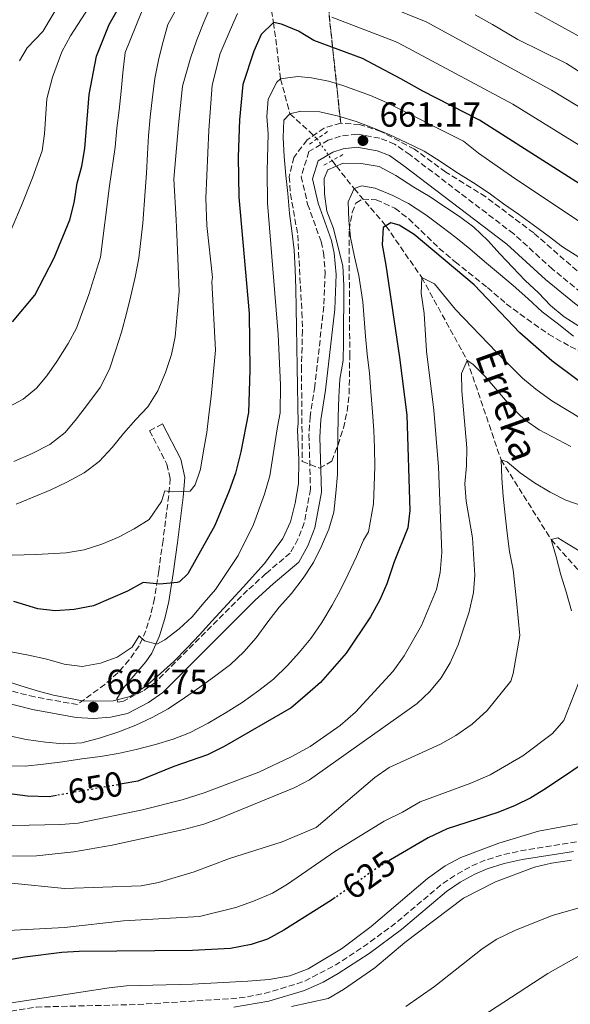
# Model space of a CAD drawing. Units: metres. Extents: x 589785 to 593204, y 4775292 to 4777651.
# Drawn here: x 591600 to 591758, y 4776444 to 4776726 of the extents above; entities that cross this region are included whole.
import ezdxf
from ezdxf.enums import TextEntityAlignment as Align

# ---------------------------------------------------------------- set-up
doc = ezdxf.new("R2010")
doc.units = ezdxf.units.M
doc.header["$MEASUREMENT"] = 0
for name, pattern in [('DGN Style 2', [1.7399219301090239, 1.043953158065414, -0.6959687720436097]), ('DGN Style 3', [2.435890702152634, 1.739921930109024, -0.6959687720436097]), ('DGN Style 5', [1.217945351076317, 0.5219765790327072, -0.6959687720436097])]:
    doc.linetypes.add(name, pattern=pattern)
for name, color, linetype, lineweight in [('Barranco lineal', 142, 'DGN Style 3', 13), ('Barranco lineal no visto', 142, 'DGN Style 5', 0), ('Camino', 7, 'DGN Style 3', 0), ('Cota de curva de nivel directora', 7, 'Continuous', 0), ('Cota de punto acotado terreno', 7, 'Continuous', 0), ('Curva de nivel directora', 30, 'Continuous', 30), ('Curva de nivel directora no vista', 30, 'DGN Style 5', 30), ('Curva de nivel intermedia', 30, 'Continuous', 0), ('Linea de separación interior de zonas arboladas', 92, 'DGN Style 3', 0), ('Margen derecho', 7, 'Continuous', 0), ('Pontón-alcantarilla (pasos de agua)', 1, 'DGN Style 2', 0), ('Punto acotado terreno (símbolo)', 7, 'Continuous', 0), ('Texto de arroyo-regatas y barrancos', 142, 'Continuous', 0), ('Zona arbolada', 92, 'DGN Style 3', 0)]:
    doc.layers.add(name, color=color, linetype=linetype, lineweight=lineweight)
doc.styles.add('Style-Arial', font='arial.ttf')

# ---------------------------------------------------------------- blocks, each defined once
blk = doc.blocks.new('5PATER')
at = {"layer": 'Punto acotado terreno (símbolo)', "linetype": 'Continuous', "lineweight": 0}
h = blk.add_hatch(color=51, dxfattribs=at)
edge = h.paths.add_edge_path()
edge.add_ellipse((0, 0), major_axis=(-0.1095731443231308, -0.1110710700762829), ratio=0.9994222409660317, start_angle=0, end_angle=360)

msp = doc.modelspace()

# ---------------------------------------------------------------- linework, layer by layer
at = {"layer": 'Barranco lineal', "color": 142, "linetype": 'DGN Style 3', "lineweight": 13}
for points in [[(591615.5499999998, 4776955.42, 750.9600000000065), (591626.6500000004, 4776938.800000001, 745), (591633.1600000003, 4776930.439999999, 740), (591641.3200000003, 4776917.41, 735), (591654.8099999996, 4776901.77, 730), (591665.2300000004, 4776891.859999999, 725), (591673.9600000001, 4776876.300000001, 720), (591680.3799999999, 4776859.460000001, 715), (591678.8600000005, 4776837.83, 710), (591678.79, 4776818.91, 705), (591675.0499999998, 4776802.15, 700), (591670.9500000002, 4776780.27, 695), (591668.1500000004, 4776766.550000001, 690), (591667.9699999997, 4776752.789999999, 685), (591673.0199999996, 4776725.460000001, 675), (591675.0300000003, 4776709.210000001, 670), (591677.7100000001, 4776699.210000001, 665), (591685.54, 4776692.050000001, 660.6399999999994)], [(591689.8399999999, 4776685.77, 660.4199999999983), (591691.0499999998, 4776684.17, 660), (591696.1500000004, 4776677.730000001, 655), (591705.2800000003, 4776667.050000001, 650), (591715.5499999998, 4776652.189999999, 645), (591728.6399999997, 4776628.4, 640), (591738.3399999999, 4776599.869999999, 635), (591752.7699999996, 4776576.92, 630), (591769.6699999999, 4776557.789999999, 625), (591786.29, 4776535.800000001, 620), (591789.5199999996, 4776532.5, 618.570000000007)]]:
    msp.add_polyline3d(points, dxfattribs=at)
at = {"layer": 'Barranco lineal no visto', "color": 142, "linetype": 'DGN Style 5', "lineweight": 0, "extrusion": (0.0163236866362628, -0.02384017490818267, 0.9995825045062305), "elevation": -103558.3204265807, "flags": 128}
msp.add_lwpolyline([(3186878.873218655, 3605545.434039977), (3186878.873218655, 3605537.819790178)], dxfattribs=at)
at = {"layer": 'Camino', "color": 7, "linetype": 'DGN Style 3', "lineweight": 0, "elevation": 618.600000000007, "flags": 128}
msp.add_lwpolyline([(592072.4599999996, 4776235.160000001), (592071.1599999988, 4776248.120000001), (592070.3399999985, 4776253.050000002), (592068.7600000005, 4776257.850000001), (592066.4299999991, 4776262.380000002), (592053.0699999996, 4776283.7), (592050.1900000006, 4776287.779999999), (592045.5399999992, 4776293.03), (592020.2699999983, 4776315.750000001), (592016.3500000021, 4776318.830000001), (592012.1299999978, 4776321.52), (592008.3500000002, 4776323.660000001), (592003.7899999982, 4776325.730000001), (591981.9999999997, 4776332.180000001), (591947.8500000006, 4776339.949999999), (591938.1700000024, 4776342.420000001), (591927.5899999987, 4776345.7), (591899.6299999988, 4776355.78), (591880.6599999988, 4776362.11), (591870.6400000007, 4776365.210000001), (591865.739999999, 4776366.410000001), (591860.7199999987, 4776367.12), (591855.6299999993, 4776367.340000001), (591850.5599999976, 4776367.07), (591845.5799999976, 4776366.290000003), (591812.859999999, 4776356.869999999), (591801.3299999977, 4776353.980000001), (591796.35, 4776353.279999999), (591782.7499999988, 4776352.970000001), (591777.7399999977, 4776353.08), (591773.8099999982, 4776353.540000001), (591739.3900000008, 4776359.67), (591724.5000000001, 4776361.460000004), (591689.05, 4776363.140000001), (591652.6900000004, 4776363.180000002), (591642.7199999993, 4776363.91), (591637.7999999997, 4776364.930000002), (591630.4300000003, 4776367.640000001), (591625.9399999997, 4776369.820000002), (591611.4099999989, 4776377.970000002), (591598.4800000006, 4776385.560000002), (591562.1099999996, 4776408.340000001), (591557.7199999976, 4776410.740000002), (591547.0399999979, 4776415.030000002), (591528.4099999999, 4776421.630000001), (591523.6199999999, 4776422.660000003), (591513.9100000003, 4776423.890000001), (591509.1400000004, 4776425.869999999), (591506.1400000007, 4776428.189999999), (591506, 4776429.500000001), (591506.219999999, 4776430.810000001), (591507.8700000008, 4776431.790000003), (591531.3299999969, 4776432.34), (591546.3000000003, 4776433.490000002), (591604.909999999, 4776442.710000001), (591634.1299999994, 4776443.449999999), (591661.3999999987, 4776445.140000001), (591666.3500000018, 4776445.790000001), (591671.6900000017, 4776446.940000001), (591681.7600000012, 4776450.070000002), (591690.8500000016, 4776454.820000002), (591699.6499999971, 4776460.580000003), (591708.1599999986, 4776466.9), (591721.1799999987, 4776477.850000001), (591725.329999997, 4776480.670000002), (591729.6999999991, 4776483.100000001), (591733.5300000003, 4776484.779999999), (591738.5700000006, 4776486.350000001), (591743.9100000004, 4776487.560000001), (591759.4299999992, 4776490.020000001), (591764.2300000004, 4776491.380000004), (591777.8699999995, 4776496.76), (591782.2600000016, 4776499.550000002), (591788.3900000005, 4776505.2), (591791.2899999997, 4776509.240000002), (591792.3400000001, 4776511.28), (591793.4599999998, 4776516.250000001), (591793.2299999996, 4776518.980000001), (591792.0199999983, 4776523.779999999), (591790.0899999993, 4776529.180000002), (591790.1200000006, 4776531.140000002), (591790.7100000007, 4776531.510000001), (591792.32, 4776531.24), (591796.7099999998, 4776528.800000002), (591801.2499999995, 4776528.220000001), (591811.6700000021, 4776528.45), (591816.6499999977, 4776528.949999999), (591826.5300000017, 4776530.570000002), (591844.9899999975, 4776535.230000002), (591855.2100000012, 4776537.36), (591860.1700000011, 4776537.970000003), (591865.6799999987, 4776537.830000003), (591875.7300000002, 4776536.970000001), (591880.9999999985, 4776536.07), (591890.7699999985, 4776533.910000001), (591901.7299999997, 4776530.949999999), (591930.739999998, 4776525.109999999), (591940.6499999987, 4776523.790000003), (591947.4400000015, 4776523.390000002), (591957.5199999999, 4776524.240000002), (591963.1399999993, 4776525.310000001)], dxfattribs=at)
at = {"layer": 'Camino', "color": 7, "linetype": 'DGN Style 3', "lineweight": 0}
for points in [[(591761.3200000002, 4776647.880000001, 660.820000000007), (591753.1200000015, 4776654.600000001, 660.820000000007), (591741.9799999992, 4776664.720000001, 660.3800000000047), (591712.2399999979, 4776687.380000001, 660.5899999999965), (591707.7899999976, 4776690.520000001, 660.679999999993), (591703.5499999997, 4776692.2, 660.8899999999994), (591697.0000000007, 4776693.36, 660.9700000000014), (591692.2399999974, 4776692.790000002, 660.9700000000014), (591688.7199999993, 4776691.609999999, 660.9700000000014), (591683.1600000004, 4776688.350000001, 660.8899999999994), (591680.9699999976, 4776681.220000001, 660.8899999999994), (591682.8000000005, 4776673.279999999, 661.1100000000007), (591686.6400000006, 4776662.550000003, 661.2599999999948), (591687.3599999981, 4776659.36, 661.3200000000071), (591687.8399999987, 4776653.609999999, 661.4100000000037)], [(591687.8399999987, 4776653.609999999, 661.4100000000037), (591687.4499999997, 4776643.92, 661.3999999999943), (591684.8599999992, 4776620.910000001, 661.550000000003), (591683.5100000014, 4776612.280000002, 661.6300000000048), (591683.1900000017, 4776607.03, 661.6900000000024), (591683.6099999996, 4776591.4, 661.9900000000052), (591681.8399999995, 4776581.770000001, 662.1300000000047), (591680.02, 4776577.080000001, 662.2200000000012), (591677.7899999992, 4776573.070000002, 662.350000000006), (591670.7999999998, 4776567.180000001, 662.350000000006), (591665.5399999983, 4776562.369999999, 662.6100000000009), (591639.1599999986, 4776536.040000001, 664.0299999999991), (591635.4699999985, 4776533.450000001, 664.3600000000005), (591629.9600000009, 4776530.580000001, 664.7500000000001), (591628.3099999991, 4776530.230000002, 664.7500000000001)], [(591641.120000001, 4776610.130000001, 682.7799999999991), (591637.3999999973, 4776608.199999999, 682.7799999999991), (591642.3999999975, 4776598.600000001, 682.1900000000023), (591643.3399999985, 4776594.460000002, 681.0599999999977), (591642.9099999992, 4776589.570000002, 679.429999999993), (591641.260000002, 4776576.699999999, 677.8300000000019), (591640.0199999993, 4776567.859999999, 675.9199999999984), (591638.800000001, 4776560, 673.6699999999983), (591637.7199999992, 4776555.369999999, 672.0899999999965), (591636.3400000001, 4776550.76, 670.5399999999939), (591634.3799999976, 4776546.420000002, 669.1399999999995), (591631.5599999991, 4776542.369999999, 667.9400000000024), (591628.28, 4776538.640000001, 667.4299999999931), (591624.5899999997, 4776535.370000001, 666.9199999999984), (591616.6799999995, 4776529.57, 664.7400000000052), (591604.4200000018, 4776531.75, 664.4400000000023), (591595.9200000013, 4776533.9, 664.080000000002)]]:
    msp.add_polyline3d(points, dxfattribs=at)
at = {"layer": 'Curva de nivel directora', "color": 30, "linetype": 'Continuous', "lineweight": 30, "flags": 128}
for points, elevation in [([(591598.009999999, 4776639.49), (591604.4299999984, 4776647.17), (591610.0399999986, 4776657.87), (591614.519999998, 4776668.750000001), (591615.7800000008, 4776673.59), (591616.5699999998, 4776679.310000001), (591617.9800000003, 4776684.189999999), (591618.8399999986, 4776689.189999999), (591620.0799999991, 4776704.720000002), (591622.1499999989, 4776715.79), (591625.8100000002, 4776724.84), (591631.6100000005, 4776735.170000001)], 700.0000000000001), ([(591774.8299999996, 4776670.220000002), (591732.169999999, 4776697.380000001), (591715.8599999989, 4776705.720000001), (591709.5499999991, 4776709.27), (591698.5199999984, 4776715.060000001), (591684.5599999996, 4776720.24), (591680.1399999985, 4776722.970000002), (591675.2699999979, 4776724.940000001), (591673.0199999994, 4776725.460000002), (591669.4499999998, 4776721.960000001), (591667.38, 4776717.180000001), (591664.1799999992, 4776707.630000002), (591663.2299999993, 4776697.460000002), (591662.8400000003, 4776686.880000004), (591663.0300000004, 4776675.290000001), (591666.0099999999, 4776641.83), (591666.2299999989, 4776625.630000002), (591665.7899999986, 4776613.45), (591663.6299999994, 4776602.16), (591662.0400000003, 4776596.050000002), (591660.2999999991, 4776590.900000001), (591656.1399999993, 4776581), (591648.3499999996, 4776567.09), (591645.9699999993, 4776564.820000002), (591645.359999999, 4776564.590000001), (591640.3900000004, 4776564.170000001), (591635.5399999998, 4776564.650000001), (591631.1099999998, 4776562.160000003), (591621.3099999984, 4776557.91), (591615.7000000004, 4776556.820000002), (591610.2699999989, 4776556.439999999), (591605.3099999991, 4776557.100000001), (591598.409999999, 4776559.180000001)], 675.0000000000001), ([(591766.8900000004, 4776617.850000001), (591752.9499999996, 4776628.24), (591743.7000000003, 4776636.289999999), (591730.629999999, 4776650.050000001), (591713.3699999988, 4776664.560000001), (591709.1299999988, 4776667.210000001), (591706.6999999991, 4776667.920000002), (591704.4599999995, 4776666.54), (591704.1899999991, 4776661.550000001), (591705.2999999998, 4776655.720000002)], 650.0000000000001), ([(591705.2999999998, 4776655.720000002), (591709.169999999, 4776629.220000002), (591711.2999999991, 4776612.680000002), (591712.1199999994, 4776585.270000001), (591711.6199999988, 4776580.289999999), (591707.6800000003, 4776570.539999999), (591705.5599999991, 4776564.260000001), (591703.5699999998, 4776559.670000002), (591700.8600000008, 4776554.79), (591693.849999999, 4776544.32), (591686.4500000007, 4776535.940000001), (591682.0199999983, 4776531.939999999), (591678.0399999997, 4776528.630000002), (591658.8499999985, 4776517.540000001), (591654.0400000005, 4776515.170000002), (591644.3699999988, 4776511.810000001), (591634.0099999988, 4776507.54), (591629.5599999985, 4776506.77)], 650.0000000000003), ([(591765.9699999995, 4776515.280000002), (591751.1599999992, 4776505.33), (591746.8600000008, 4776502.779999999), (591742.3700000005, 4776500.560000002), (591737.3999999993, 4776498.610000002), (591722.8300000004, 4776493.920000002), (591717.3799999988, 4776491.310000001), (591706.5999999985, 4776484.960000001)], 625.0000000000001), ([(591610.66, 4776503.480000001), (591608.5399999989, 4776503.11), (591602.3600000008, 4776503.24), (591585.4400000006, 4776505.470000001)], 650.0000000000001), ([(591690.7199999997, 4776474.140000002), (591689.6400000001, 4776473.380000004), (591675.9299999997, 4776464.810000001), (591671.2899999993, 4776462.250000001), (591666.5599999997, 4776460.630000001), (591660.6799999991, 4776459.480000001), (591649.7099999987, 4776458.960000001), (591617.2099999991, 4776458.710000001), (591612.2200000002, 4776458.370000001), (591601.5400000005, 4776456.990000002), (591562.0699999996, 4776450.310000001)], 625.0000000000001)]:
    msp.add_lwpolyline(points, dxfattribs=dict(at, elevation=elevation))
at = {"layer": 'Curva de nivel directora no vista', "color": 30, "linetype": 'DGN Style 5', "lineweight": 30, "flags": 128}
for points, elevation in [([(591629.5599999985, 4776506.77), (591610.66, 4776503.480000001)], 650.0000000000005), ([(591706.5999999985, 4776484.960000001), (591702.8799999993, 4776482.760000002), (591690.7199999997, 4776474.140000002)], 625.0000000000005)]:
    msp.add_lwpolyline(points, dxfattribs=dict(at, elevation=elevation))
at = {"layer": 'Curva de nivel intermedia', "color": 30, "linetype": 'Continuous', "lineweight": 0, "flags": 128}
for points, elevation in [([(591624.1400000005, 4776736.289999999), (591614.6900000002, 4776721.619999999), (591612.2000000001, 4776716.970000001), (591609.5200000001, 4776709.76), (591607.8900000007, 4776703.470000001), (591607.2699999993, 4776693.430000001), (591606.5300000017, 4776688.519999999), (591603.8099999992, 4776680.77), (591600.650000001, 4776672.880000001), (591595.0700000019, 4776659.869999998)], 705), ([(591636.5400000013, 4776732.06), (591630.360000001, 4776716.779999998), (591629.7100000005, 4776711), (591629.2300000022, 4776705.680000001), (591628.6700000011, 4776700.269999999), (591628.0099999995, 4776695.05), (591627.5300000012, 4776689.640000001), (591625.940000002, 4776678.539999999), (591623.2900000011, 4776658.009999998), (591619.9500000017, 4776647.34), (591616.3900000011, 4776637.659999999), (591614.0500000009, 4776633.24), (591610.8099999998, 4776628.079999999), (591607.9300000009, 4776623.989999999), (591604.9300000013, 4776620.429999998), (591601.0700000012, 4776617.259999999), (591588.6600000014, 4776610.640000001)], 695), ([(591600.0099999994, 4776714.449999999), (591602.2500000013, 4776718.139999999), (591606.7199999995, 4776722.829999999), (591612.1399999998, 4776731.789999999)], 710.0000000000003), ([(591597.9400000019, 4776572.470000001), (591604.8300000008, 4776572.67), (591613.480000001, 4776573.179999999), (591618.5900000005, 4776574.010000001), (591623.6799999999, 4776575.67), (591628.4900000001, 4776577.609999998), (591633.0200000008, 4776580.01), (591637.2600000009, 4776582.689999999), (591640.8100000004, 4776587.859999999), (591641.7800000005, 4776590.949999998), (591643.9300000007, 4776590.609999998), (591649.0500000016, 4776590.880000002), (591650.510000001, 4776592.67), (591652.0199999999, 4776597.17), (591652.8700000015, 4776602.390000001), (591653.8100000003, 4776607.720000002), (591654.4699999996, 4776612.75), (591655.1300000013, 4776618.07), (591656.3200000003, 4776631.309999999), (591655.2600000009, 4776651.029999998), (591655.5100000012, 4776652.199999999), (591653.8799999995, 4776667.15), (591653.5800000001, 4776674.949999999), (591654.4100000015, 4776694.529999999), (591655.4199999997, 4776707.399999999), (591657.6900000006, 4776716.560000001), (591660.5700000017, 4776723.210000001), (591662.6300000002, 4776727.989999999)], 680), ([(591645.0900000008, 4776729.310000001), (591642.65, 4776724.810000001), (591641.3300000012, 4776719.939999999), (591640.1100000008, 4776715.079999999), (591638.8900000004, 4776709.38), (591638.230000001, 4776704.070000002), (591637.5800000007, 4776698.279999999), (591637.1100000012, 4776692.88), (591636.8200000006, 4776687.75), (591636.53, 4776682.159999999), (591636.15, 4776677.029999999), (591635.4600000016, 4776667.800000001), (591634.3100000005, 4776657.729999999), (591633.2800000003, 4776652.310000001), (591632.0599999997, 4776646.890000001), (591630.7499999999, 4776641.84), (591629.3399999995, 4776636.510000001), (591627.6600000008, 4776631.180000001), (591625.8800000016, 4776625.84), (591623.2599999999, 4776620.59), (591619.8900000014, 4776616.069999999), (591616.4200000003, 4776611.630000001), (591613.1400000011, 4776607.67), (591608.72, 4776604.25), (591603.6399999994, 4776601.65), (591598.4600000004, 4776599.34)], 690.0000000000001), ([(591599.110000001, 4776587.150000001), (591603.9299999999, 4776589.09), (591609.0100000005, 4776591.220000001), (591613.6300000006, 4776593.430000001), (591618.6200000017, 4776596.119999998), (591622.9400000002, 4776599.349999999), (591626.6900000008, 4776603.42), (591629.8899999993, 4776607.380000002), (591633.4600000011, 4776611.439999999), (591636.9400000013, 4776615.029999998), (591639.7500000009, 4776619.640000001), (591642.0000000017, 4776624.890000001), (591643.6800000004, 4776630.130000001), (591644.7199999997, 4776635.17), (591645.9100000011, 4776648.130000001), (591645.3099999998, 4776662.460000001), (591645.0199999993, 4776668.789999999), (591644.370000001, 4776680.420000001), (591645.6800000009, 4776696.009999999), (591646.9000000014, 4776707.109999998), (591649.2000000012, 4776715.15), (591650.9800000004, 4776720.399999999), (591652.9400000008, 4776725.550000001), (591655.0100000005, 4776730.24)], 684.9999999999999), ([(591705.4699999997, 4776730.199999998), (591716.810000001, 4776725.630000002), (591752.8300000011, 4776706.020000001), (591774.1900000004, 4776693.020000001), (591784.6100000008, 4776687.350000001), (591794.8500000002, 4776683.4), (591801.5900000016, 4776681.359999999), (591806.8300000008, 4776679.96), (591812.4299999998, 4776678.930000001), (591817.8500000002, 4776677.800000001), (591823.4500000017, 4776676.960000001), (591828.8499999995, 4776676.489999999), (591834.0700000009, 4776676.199999998)], 684.9999999999999), ([(591817.990000001, 4776698.349999999), (591812.8500000001, 4776699.48), (591807.9900000008, 4776700.890000001), (591802.4699999999, 4776702.48), (591797.4100000017, 4776704.259999999), (591792.53, 4776706.51), (591787.3700000013, 4776708.939999999), (591782.4000000001, 4776711.38), (591777.6200000015, 4776713.630000001), (591772.3600000021, 4776716.060000001), (591767.390000001, 4776718.309999999), (591762.4199999999, 4776720.56), (591757.7300000004, 4776723.09), (591753.0299999999, 4776725.71), (591747.7700000005, 4776728.609999998)], 695), ([(591689.7400000008, 4776726.939999999), (591694.7099999996, 4776725.06), (591707.4500000001, 4776720.140000001), (591708.7700000011, 4776719.61), (591741.7700000014, 4776701.960000001), (591775.7900000007, 4776680.91), (591787.4000000004, 4776674.810000001), (591796.8000000014, 4776671.390000001), (591804.7000000007, 4776669.289999999), (591815.5000000009, 4776667.419999998), (591830.5400000016, 4776665.789999999), (591845.5400000018, 4776665.259999999), (591855.550000001, 4776665.57), (591859.5600000009, 4776665.480000001), (591872.6700000003, 4776666.71), (591878.0500000003, 4776667.539999999), (591883.2500000015, 4776668.55), (591888.54, 4776669.470000001)], 680), ([(591743.1500000004, 4776720.5), (591735.9100000006, 4776724.859999998), (591730.9300000007, 4776727.659999999)], 690.0000000000001), ([(591767.190000002, 4776707.199999998), (591757.1300000015, 4776713.650000001), (591743.1500000004, 4776720.5)], 690.0000000000001), ([(591602.6100000012, 4776543.8), (591607.9300000009, 4776542.579999999), (591612.8900000008, 4776541.17), (591618.0200000005, 4776540.51), (591623.3100000012, 4776541.430000001), (591628.1300000002, 4776543.179999998), (591632.3700000005, 4776546.039999999), (591634.4600000003, 4776549.329999999), (591635.9700000013, 4776547.87), (591639.5200000008, 4776546.899999999), (591641.7400000002, 4776548.149999999), (591645.8799999999, 4776551.279999998), (591649.6399999994, 4776554.789999997), (591653.1100000006, 4776558.849999999), (591656.3099999991, 4776562.62), (591662.8600000005, 4776572.41), (591667.2800000017, 4776581.23), (591670.400000002, 4776589.939999999), (591671.9000000019, 4776595.27), (591674.1200000013, 4776609.270000001), (591674.8900000004, 4776613.300000001), (591675.0300000011, 4776621.350000001), (591674.2900000013, 4776635.8), (591671.3099999995, 4776673.539999999), (591671.1600000019, 4776682.81), (591671.4600000015, 4776693.449999999), (591671.0999999995, 4776698.430000001), (591671.4600000015, 4776703.369999999), (591673.9900000016, 4776708.269999999), (591675.0300000011, 4776709.21), (591679.9700000008, 4776709.909999999), (591683.8700000012, 4776709.509999999), (591688.7999999998, 4776708.529999998), (591692.8900000001, 4776707.33), (591700.8600000008, 4776704.470000001), (591705.4400000006, 4776702.459999999), (591727.5600000002, 4776691.349999999), (591731.8600000006, 4776687.92), (591741.3900000014, 4776681.33), (591770.4599999998, 4776661.819999999)], 670), ([(591670.4500000011, 4776570.039999999), (591675.6400000014, 4776577.289999999), (591677.8899999999, 4776582.079999999), (591679.2000000018, 4776587.41), (591680.1400000007, 4776592.92), (591680.3100000005, 4776599.810000001), (591679.8900000004, 4776608.460000001), (591680.0500000012, 4776610.32), (591679.9700000008, 4776615.350000001), (591679.8800000014, 4776620.940000001), (591679.7899999998, 4776626.52), (591679.7000000003, 4776632.289999999), (591679.610000001, 4776637.880000001), (591679.5199999993, 4776643.46), (591679.4299999999, 4776649.05), (591679.250000001, 4776654.45), (591678.8900000012, 4776660.029999999), (591678.2400000008, 4776665.599999999), (591677.5999999993, 4776670.619999999), (591677.1400000011, 4776676.289999997), (591676.5000000017, 4776681.5), (591676.0400000013, 4776686.980000001), (591675.7700000008, 4776692.380000001), (591675.9699999999, 4776697.41), (591677.7100000011, 4776699.209999999), (591680.8600000005, 4776699.909999999), (591686.2600000006, 4776699.720000002), (591691.6800000009, 4776698.499999999), (591696.7400000015, 4776696.999999999), (591701.5100000012, 4776695.210000001), (591706.3900000006, 4776693.140000001), (591711.0800000001, 4776690.98), (591716.240000001, 4776688.460000001), (591720.9400000017, 4776685.460000001), (591725.3600000006, 4776682.550000001), (591730.4400000012, 4776679.380000001), (591734.9600000007, 4776676.369999998), (591739.0100000009, 4776673.369999998), (591743.3400000005, 4776670.36), (591747.5800000007, 4776667.359999998), (591751.9100000003, 4776664.169999998), (591755.9700000014, 4776660.970000001), (591760.6699999998, 4776658.070000002)], 665.0000000000001), ([(591717.9800000001, 4776675.32), (591713.2900000006, 4776678.13), (591708.1100000017, 4776681.5), (591703.3200000017, 4776684.029999998), (591698.190000002, 4776684.970000002), (591692.9700000006, 4776684.980000001), (591688.6299999999, 4776683.140000001), (591687.5500000003, 4776680.609999998), (591687.6200000019, 4776676.240000002), (591688.3500000006, 4776671.220000001), (591690.2000000012, 4776666.220000001), (591691.5900000016, 4776660.840000001), (591692.8800000012, 4776655.560000001), (591693.1600000006, 4776649.880000001), (591693.240000001, 4776644.579999999), (591693.1400000005, 4776639.079999999), (591693.1400000005, 4776633.49), (591693.030000001, 4776628.37), (591692.0900000001, 4776622.960000001), (591691.8000000016, 4776617.829999999), (591691.52, 4776612.149999999), (591691.4300000005, 4776606.369999999), (591691.4200000016, 4776600.970000001), (591691.4100000005, 4776595.66), (591690.9400000012, 4776590.26), (591690.2800000017, 4776584.849999999), (591688.8700000013, 4776579.890000001), (591686.8000000014, 4776575.01), (591684.4600000012, 4776570.32), (591681.5500000011, 4776565.900000001), (591678.1700000014, 4776561.470000001), (591674.6100000008, 4776557.499999999), (591671.41, 4776553.349999999), (591668.0400000017, 4776548.739999999), (591664.4699999999, 4776544.680000001), (591660.6200000008, 4776541.079999999), (591656.4800000013, 4776537.939999999), (591651.8800000013, 4776534.609999998), (591647.4600000001, 4776531.470000001), (591642.7599999995, 4776528.320000002), (591638.1399999994, 4776525.819999999), (591633.4299999998, 4776523.609999999), (591628.6199999999, 4776521.759999999), (591623.3400000002, 4776519.999999999), (591617.9600000002, 4776518.609999999), (591612.6600000006, 4776518.249999999), (591607.5300000008, 4776518.73), (591601.9299999995, 4776519.57), (591596.7000000014, 4776520.699999999)], 660), ([(591701.9900000017, 4776603.239999999), (591701.8200000019, 4776608.26), (591701.4500000009, 4776613.56), (591700.9900000005, 4776619.42), (591700.53, 4776624.720000001), (591699.8799999995, 4776630.209999999), (591699.4300000003, 4776635.319999999), (591698.6200000012, 4776645.179999999), (591697.4800000011, 4776652.789999999), (591696.2699999998, 4776658.17), (591695.0700000017, 4776663.65), (591694.6200000001, 4776668.67), (591694.4400000013, 4776673.970000001), (591696.1500000014, 4776677.73), (591698.3700000008, 4776678.51), (591702.2000000019, 4776677.819999998), (591707.2600000001, 4776675.76), (591711.7700000008, 4776673.409999999), (591716.7500000007, 4776670.230000001), (591721.3700000008, 4776666.769999998), (591725.3300000017, 4776663.659999999), (591729.3799999994, 4776660.470000001), (591733.6300000009, 4776656.810000001), (591737.6000000006, 4776653.429999999), (591741.8400000005, 4776649.869999998), (591746.0000000002, 4776646.119999999), (591750.1599999999, 4776642.369999999), (591754.4900000017, 4776639.079999999), (591759.1100000018, 4776635.34)], 655), ([(591764.6100000005, 4776635.75), (591756.4299999997, 4776640.92), (591752.5600000005, 4776644.119999999), (591749.0600000003, 4776647.789999999), (591745.2699999993, 4776651.359999998), (591741.6799999997, 4776655.119999998), (591738.0800000011, 4776658.88), (591734.5700000018, 4776662.83), (591730.5100000005, 4776666.679999999), (591726.4500000014, 4776669.679999998), (591722.2200000002, 4776672.499999999), (591717.9800000001, 4776675.32)], 660), ([(591589.0400000014, 4776494.67), (591611.8700000015, 4776495.140000001), (591616.8700000016, 4776495.54), (591635.360000001, 4776499.38), (591646.8000000007, 4776502.23), (591653.0999999995, 4776504.269999998), (591668.7400000013, 4776510.109999998), (591678.0400000018, 4776514.519999999), (591683.5200000004, 4776517.51), (591692.1700000004, 4776523.59), (591696.5700000015, 4776527.390000002), (591707.3800000009, 4776539.119999999), (591710.480000001, 4776543.550000002), (591715.4600000011, 4776552.28), (591719.7700000005, 4776562.600000001), (591720.8600000012, 4776567.470000001), (591721.3700000008, 4776573.279999999), (591720.4200000009, 4776597.8), (591719.0700000008, 4776614.119999998), (591716.9100000017, 4776631.079999999), (591716.2300000021, 4776641.83), (591715.4400000009, 4776647.720000001), (591715.5500000004, 4776652.189999998), (591719.2600000009, 4776650.34), (591725.24, 4776643.02)], 645), ([(591725.24, 4776643.02), (591737.0300000005, 4776630.75), (591744.5000000005, 4776623.329999999), (591748.3800000007, 4776620.17), (591752.9800000007, 4776616.749999999), (591761.6199999999, 4776611.499999999)], 645), ([(591588.3300000007, 4776485.929999999), (591604.9300000013, 4776486.109999999), (591615.6500000012, 4776487.29), (591626.6500000006, 4776489.21), (591647.2200000009, 4776493.710000001), (591653.01, 4776495.260000001), (591657.7199999995, 4776496.930000001), (591678.9200000003, 4776505.63), (591683.3500000003, 4776507.949999999), (591714.2500000017, 4776529.869999997), (591717.9300000009, 4776533.34), (591721.1400000006, 4776537.239999999), (591723.7800000004, 4776541.54), (591726.02, 4776546.71), (591729.2300000021, 4776556.24), (591730.4500000002, 4776561.759999999), (591730.8200000012, 4776566.75), (591730.1500000006, 4776577.439999999), (591728.3500000013, 4776587.980000001), (591727.900000002, 4776592.96), (591728.4600000008, 4776598.069999999), (591728.51, 4776603.32), (591727.1100000008, 4776619.619999999), (591727.0100000004, 4776624.619999999), (591728.6399999997, 4776628.399999999), (591730.24, 4776627.300000002), (591733.7900000017, 4776623.77), (591741.4299999994, 4776614.909999999), (591745.2100000012, 4776611.34), (591749.2999999993, 4776608.460000001), (591758.3600000008, 4776603.699999998)], 640.0000000000001), ([(591596.6400000011, 4776511.99), (591601.6700000003, 4776511.890000001), (591606.9699999997, 4776512.440000001), (591612.360000001, 4776513.17), (591617.9300000012, 4776514.009999999), (591623.3200000002, 4776514.65), (591628.4299999997, 4776515.48), (591633.5300000005, 4776516.680000001), (591639.1000000006, 4776518.07), (591644.1900000002, 4776519.640000001), (591648.9100000008, 4776521.479999999), (591654.2700000008, 4776524.269999999), (591659.4299999995, 4776527.330000001), (591663.9500000012, 4776530.189999999), (591668.7400000013, 4776533.619999998), (591672.9700000002, 4776536.859999999), (591677.0000000002, 4776540.739999999), (591680.3900000011, 4776544.52), (591683.6800000012, 4776548.569999999), (591686.8600000018, 4776553.09), (591689.8600000015, 4776558.069999999), (591692.2100000007, 4776562.49), (591694.4600000015, 4776566.989999999), (591696.7999999995, 4776572.060000001), (591698.8700000015, 4776576.750000001), (591700.3199999998, 4776579.189999999), (591701.6800000012, 4776587.220000001), (591701.88, 4776592.34), (591702.0700000002, 4776597.929999999), (591701.9900000017, 4776603.239999999)], 655), ([(591762.2099999998, 4776586.469999999), (591756.9600000016, 4776588.250000001), (591752.4600000001, 4776590.510000001), (591747.9500000017, 4776593.230000001), (591743.8000000009, 4776596.140000001), (591740.1200000017, 4776599.25), (591738.3400000003, 4776599.869999999), (591738.6100000008, 4776594.569999999), (591738.9800000018, 4776589.359999999), (591739.5300000017, 4776583.970000001), (591740.0800000015, 4776578.76), (591740.8100000002, 4776573.560000001), (591741.8200000006, 4776568.269999998), (591742.7999999995, 4776559.350000001), (591743.7100000015, 4776549.400000001), (591741.8300000017, 4776538.509999999), (591741.1299999999, 4776536.300000001), (591734.3400000016, 4776527.829999999), (591730.05, 4776523.980000001), (591725.3200000004, 4776520.71), (591720.9800000018, 4776518.24), (591706.2499999999, 4776511.480000001), (591702.1399999993, 4776508.630000001), (591685.2300000002, 4776494.3), (591675.5200000005, 4776490.140000001), (591660.3300000003, 4776485.339999998), (591650.1900000015, 4776481.560000001), (591639.9400000009, 4776478.439999999), (591635.0300000003, 4776477.49), (591612.930000001, 4776476.78), (591597.780000001, 4776478.289999999)], 635), ([(591758.5799999998, 4776556.529999999), (591757.0100000009, 4776561.9), (591755.54, 4776566.810000001), (591754.150000002, 4776571.999999999), (591752.7700000006, 4776576.920000001), (591754.6200000015, 4776577.41), (591757.1600000005, 4776575.869999997), (591761.7699999994, 4776573.149999999)], 630), ([(591595.1900000004, 4776536.630000002), (591600.4299999997, 4776534.949999998), (591605.7600000006, 4776533.350000001), (591609.7800000017, 4776532.3), (591618.0000000005, 4776530.659999999), (591621.9099999998, 4776530.539999999), (591626.9400000012, 4776530.619999998), (591631.8499999996, 4776531.91), (591636.3700000015, 4776534.859999998), (591640.4999999999, 4776538.470000001), (591644.3600000021, 4776541.970000002), (591648.3000000005, 4776545.95), (591651.7800000008, 4776549.630000001), (591655.2499999997, 4776553.509999999), (591664.3200000002, 4776563.239999999), (591670.4500000011, 4776570.039999999)], 665.0000000000001), ([(591597.1900000009, 4776544.83), (591602.6100000012, 4776543.8)], 670), ([(591578.6700000003, 4776463.710000001), (591612.9700000013, 4776465.600000001), (591629.8700000015, 4776467.499999999), (591651.7300000016, 4776468.689999999), (591662.1500000019, 4776471.25), (591667.2300000002, 4776473.080000001), (591672.7100000009, 4776475.45), (591677.0300000015, 4776477.970000002), (591690.5800000012, 4776487.369999998), (591704.7800000013, 4776496.069999999), (591710.0499999997, 4776498.67), (591715.1200000013, 4776501.640000001), (591729.7100000003, 4776507), (591735.1999999998, 4776509.4), (591744.6200000012, 4776514.859999998), (591753.1700000007, 4776521.230000001), (591756.4200000007, 4776525.04), (591760.6000000006, 4776535.750000001)], 630), ([(591596.5000000002, 4776443.769999999), (591625.79, 4776448.23), (591630.760000001, 4776448.789999999), (591649.74, 4776449.24), (591665.6700000003, 4776450.179999999), (591671.7200000008, 4776450.640000001), (591677.6600000019, 4776451.67), (591682.9400000013, 4776453.710000001), (591692.5300000003, 4776459.449999998), (591701.0300000008, 4776465.81), (591717.2000000001, 4776479.67), (591722.3200000008, 4776483.289999999), (591726.7500000009, 4776485.609999998), (591737.7500000002, 4776489.789999999), (591749.1500000019, 4776493.210000001), (591761.5100000004, 4776495.550000001)], 620), ([(591758.6, 4776484.86), (591752.7900000007, 4776484.029999998), (591747.9200000003, 4776482.92), (591736.7100000009, 4776478.67), (591727.5800000002, 4776473.999999999), (591710.7400000005, 4776461.279999999), (591702.1000000013, 4776453.980000001), (591693.0700000012, 4776447.710000001), (591688.7400000016, 4776445.199999999), (591678.1700000014, 4776442.890000001)], 615.0000000000001), ([(591763.8200000013, 4776472.05), (591753.0099999999, 4776468.960000001), (591742.3300000001, 4776464.730000001), (591737.0900000008, 4776462.220000001), (591732.92, 4776459.459999999), (591719.2300000017, 4776448.63), (591711.0300000008, 4776442.91)], 610), ([(591761.4299999997, 4776457.819999998), (591751.7400000002, 4776452.359999998), (591728.7100000011, 4776437.279999999)], 605)]:
    msp.add_lwpolyline(points, dxfattribs=dict(at, elevation=elevation))
at = {"layer": 'Linea de separación interior de zonas arboladas', "color": 92, "linetype": 'DGN Style 3', "lineweight": 0}
msp.add_polyline3d([(591589.9699999997, 4776788.029999999, 755.5399999999936), (591611.4900000002, 4776787.539999999, 749.8699999999953), (591615.9900000002, 4776785.65, 747.6900000000023), (591626.6600000003, 4776782.189999999, 742.4499999999972), (591651.5300000003, 4776781.470000001, 724.9900000000052), (591662.9400000004, 4776783.880000001, 722.3800000000047), (591672.7199999997, 4776783.76, 718.0099999999949), (591677.2199999997, 4776781.880000001, 714.9600000000065), (591681.75, 4776778.32, 709.7200000000012), (591684.6200000001, 4776773.609999999, 705.7899999999936), (591686.3700000001, 4776768.890000001, 704.9199999999983), (591687.5599999996, 4776763.880000001, 704.0500000000029), (591687.6500000004, 4776758.300000001, 703.6100000000006), (591687.6699999999, 4776739.859999999, 697.9400000000023), (591692.29, 4776696.5, 667.4100000000036)], dxfattribs=at)
at = {"layer": 'Margen derecho', "color": 7, "linetype": 'Continuous', "lineweight": 0, "elevation": 618.600000000007, "flags": 128}
msp.add_lwpolyline([(591661.6400000001, 4776442.650000001), (591671.6700000016, 4776444.360000002), (591681.8900000008, 4776447.420000001), (591687.2499999986, 4776449.87), (591691.6000000006, 4776452.340000001), (591700.4999999988, 4776458.120000001), (591709.7099999998, 4776464.940000001), (591722.6900000018, 4776475.850000001), (591726.6399999993, 4776478.540000001), (591730.8099999977, 4776480.859999999), (591734.3999999975, 4776482.430000001), (591739.2199999989, 4776483.930000001), (591744.3799999976, 4776485.11), (591759.199999999, 4776487.420000002)], dxfattribs=at)
at = {"layer": 'Margen derecho', "color": 7, "linetype": 'Continuous', "lineweight": 0}
for points in [[(591595.120000001, 4776530.320000002, 664.080000000002), (591603.8099999992, 4776528.130000001, 664.4400000000023), (591616.3399999996, 4776525.890000002, 664.7400000000052), (591621.2600000015, 4776525.540000003, 664.7500000000001), (591626.140000001, 4776525.990000002, 664.7500000000001), (591631.0599999983, 4776527.040000003, 664.7500000000001), (591637.1099999989, 4776530.200000001, 664.3600000000005), (591641.1900000004, 4776533.060000001, 664.0299999999991), (591667.7199999975, 4776559.530000002, 662.6100000000009), (591672.8799999986, 4776564.250000002, 662.350000000006), (591680.2500000002, 4776570.460000001, 662.350000000006), (591682.8699999999, 4776575.160000001, 662.2200000000012), (591684.8700000005, 4776580.32, 662.1300000000047), (591686.7500000001, 4776590.550000001, 661.9900000000052), (591686.3199999987, 4776606.369999999, 661.6900000000024), (591686.6299999994, 4776611.34, 661.6300000000048), (591687.9599999995, 4776619.890000002, 661.550000000003), (591690.5700000002, 4776643.07, 661.3999999999943), (591690.9699999979, 4776653.070000002, 661.4100000000037), (591690.4600000005, 4776659.220000003, 661.3200000000071), (591689.6600000003, 4776662.800000001, 661.2599999999948), (591685.8099999991, 4776673.540000001, 661.1100000000007), (591684.2100000009, 4776680.49, 660.8899999999994), (591685.8000000002, 4776685.690000001, 660.8899999999994), (591690.0399999982, 4776688.180000001, 660.9700000000014)], [(591690.0399999982, 4776688.180000001, 660.9700000000014), (591692.9599999995, 4776689.150000001, 660.9700000000014), (591696.9600000004, 4776689.640000001, 660.9700000000014), (591702.7499999995, 4776688.61, 660.8899999999994), (591706.3500000006, 4776687.180000001, 660.679999999993), (591710.4600000009, 4776684.28, 660.5899999999965), (591740.0399999992, 4776661.740000002, 660.3800000000047), (591751.1400000012, 4776651.66, 660.820000000007), (591759.4499999994, 4776644.850000001, 660.820000000007), (591767.2199999989, 4776638.910000001, 660.820000000007), (591774.0000000005, 4776634.480000001, 660.820000000007), (591778.4299999983, 4776632.130000002, 660.6900000000024), (591783.0300000005, 4776630.170000002, 660.4100000000037), (591793.9999999986, 4776626.750000002, 659.9799999999959), (591805.2600000016, 4776624.08, 659.729999999996), (591825.7100000014, 4776620.41, 658.929999999993), (591829.4200000018, 4776619.890000002, 658.8899999999994)], [(591628.3099999991, 4776530.230000002, 664.7500000000001), (591628.0199999985, 4776531.230000001, 665.729999999996), (591630.019999999, 4776534.430000001, 666.75), (591636.32, 4776541.880000002, 668.4900000000052), (591638.0399999988, 4776544.340000001, 669.1399999999995), (591640.2699999996, 4776549.300000001, 670.5399999999939), (591641.7699999993, 4776554.290000002, 672.0899999999965), (591642.9200000004, 4776559.2, 673.6699999999983), (591644.1700000021, 4776567.250000001, 675.9199999999984), (591645.4100000004, 4776576.140000001, 677.8300000000019), (591647.079999998, 4776589.12, 679.429999999993), (591647.5699999996, 4776594.740000002, 681.0599999999977), (591646.3599999981, 4776600.050000003, 682.1900000000023), (591641.120000001, 4776610.130000001, 682.7799999999991)]]:
    msp.add_polyline3d(points, dxfattribs=at)
at = {"layer": 'Pontón-alcantarilla (pasos de agua)', "color": 1, "linetype": 'DGN Style 2', "lineweight": 0, "elevation": 660.9199999999983, "flags": 128}
for points in [[(591688.4600000001, 4776694.08), (591682.8600000005, 4776690.189999999)], [(591687.4600000001, 4776684.449999999), (591693.0700000003, 4776687.560000001)]]:
    msp.add_lwpolyline(points, dxfattribs=at)
at = {"layer": 'Zona arbolada', "color": 92, "linetype": 'DGN Style 3', "lineweight": 0}
for points in [[(591687.6699999999, 4776739.859999999, 697.9400000000023), (591692.29, 4776696.5, 667.4100000000036), (591687.5199999996, 4776695.09, 667.4100000000036), (591682.6200000001, 4776691.689999999, 667.4100000000036), (591678.8499999996, 4776686.699999999, 667.4100000000036), (591677.54, 4776681.180000001, 667.4100000000036), (591677.8799999999, 4776676.199999999, 667.5599999999977), (591679.9500000002, 4776664.369999999, 667.5599999999977), (591681.1399999997, 4776642.230000001, 667.4100000000036), (591681.3200000003, 4776637.02, 667.4100000000036), (591681.0199999996, 4776626.52, 667.2599999999948), (591681.2599999999, 4776599.4, 667.4100000000036), (591686.2000000002, 4776597.449999999, 667.4100000000036), (591689.7400000002, 4776599.439999999, 667.4100000000036), (591691.5300000003, 4776604.16, 667.1600000000036), (591693.0599999996, 4776608.949999999, 666.5899999999965), (591694.1600000003, 4776613.82, 666), (591694.7000000002, 4776618.76, 665.6699999999983), (591694.9000000004, 4776629.630000001, 665.6699999999983), (591694.6900000004, 4776665.91, 665.6699999999983), (591695.6100000005, 4776670.859999999, 665.6699999999983), (591696.6600000003, 4776673.57, 665.6699999999983), (591698.5999999996, 4776674.720000001, 665.6699999999983), (591702.5099999999, 4776674.5, 665.6699999999983), (591707.8600000005, 4776672.07, 665.6699999999983), (591711.8300000001, 4776669.039999999, 665.6699999999983), (591720.6100000005, 4776660.550000001, 665.6699999999983), (591725.1399999997, 4776656.710000001, 665.6699999999983), (591729.0099999999, 4776653.619999999, 665.0399999999936), (591734.4699999997, 4776649.310000001, 663.4799999999959), (591739.8600000005, 4776644.65, 662.179999999993), (591745.79, 4776640.279999999, 661.3000000000029), (591752.0099999999, 4776635.91, 660.8699999999953), (591758.2100000001, 4776632.369999999, 660.8699999999953), (591769.5, 4776627.029999999, 660.8699999999953)], [(591760.1900000004, 4776654.100000001, 668.7200000000012), (591747.7300000004, 4776664.980000001, 668.5800000000017), (591733.9400000004, 4776675.350000001, 668.4499999999971), (591722.4900000002, 4776682.460000001, 668.2899999999936), (591713.4500000002, 4776689.02, 667.8500000000058), (591703.8300000001, 4776694.15, 667.570000000007), (591697.7000000002, 4776696.119999999, 667.4100000000036), (591692.29, 4776696.5, 667.4100000000036), (591687.6699999999, 4776739.859999999, 697.9400000000023)], [(591692.29, 4776696.5, 667.4100000000036), (591687.5199999996, 4776695.09, 667.4100000000036), (591682.6200000001, 4776691.689999999, 667.4100000000036), (591678.8499999996, 4776686.699999999, 667.4100000000036), (591677.54, 4776681.180000001, 667.4100000000036), (591677.8799999999, 4776676.199999999, 667.5599999999977), (591679.9500000002, 4776664.369999999, 667.5599999999977), (591681.1399999997, 4776642.230000001, 667.4100000000036), (591681.3200000003, 4776637.02, 667.4100000000036), (591681.0199999996, 4776626.52, 667.2599999999948), (591681.2599999999, 4776599.4, 667.4100000000036), (591686.2000000002, 4776597.449999999, 667.4100000000036), (591689.7400000002, 4776599.439999999, 667.4100000000036), (591691.5300000003, 4776604.16, 667.1600000000036), (591693.0599999996, 4776608.949999999, 666.5899999999965), (591694.1600000003, 4776613.82, 666), (591694.7000000002, 4776618.76, 665.6699999999983), (591694.9000000004, 4776629.630000001, 665.6699999999983), (591694.6900000004, 4776665.91, 665.6699999999983), (591695.6100000005, 4776670.859999999, 665.6699999999983), (591696.6600000003, 4776673.57, 665.6699999999983), (591698.5999999996, 4776674.720000001, 665.6699999999983), (591702.5099999999, 4776674.5, 665.6699999999983), (591707.8600000005, 4776672.07, 665.6699999999983), (591711.8300000001, 4776669.039999999, 665.6699999999983), (591720.6100000005, 4776660.550000001, 665.6699999999983), (591725.1399999997, 4776656.710000001, 665.6699999999983), (591729.0099999999, 4776653.619999999, 665.0399999999936), (591734.4699999997, 4776649.310000001, 663.4799999999959), (591739.8600000005, 4776644.65, 662.179999999993), (591745.79, 4776640.279999999, 661.3000000000029), (591752.0099999999, 4776635.91, 660.8699999999953), (591758.2100000001, 4776632.369999999, 660.8699999999953), (591769.5, 4776627.029999999, 660.8699999999953)], [(591760.1900000004, 4776654.100000001, 668.7200000000012), (591747.7300000004, 4776664.980000001, 668.5800000000017), (591733.9400000004, 4776675.350000001, 668.4499999999971), (591722.4900000002, 4776682.460000001, 668.2899999999936), (591713.4500000002, 4776689.02, 667.8500000000058), (591703.8300000001, 4776694.15, 667.570000000007), (591697.7000000002, 4776696.119999999, 667.4100000000036), (591692.29, 4776696.5, 667.4100000000036)]]:
    msp.add_polyline3d(points, dxfattribs=at)

# ---------------------------------------------------------------- block references
at = {"layer": 'Punto acotado terreno (símbolo)', "color": 7, "linetype": 'Continuous', "lineweight": 0, "xscale": 10, "yscale": 10, "zscale": 10}
for p in [(591698.6799999992, 4776691.5, 661.1699999999987), (591621.2100000001, 4776528.83, 664.7500000000009)]:
    msp.add_blockref('5PATER', p, dxfattribs=at)

# ---------------------------------------------------------------- texts
at = {"layer": 'Cota de curva de nivel directora', "color": 7, "linetype": 'Continuous', "lineweight": 0, "style": 'Style-Arial'}
for s, rotation, p in [('650', 9.859999999999998, (591621.8198459318, 4776505.703210009, 650)), ('625', 35.32999999999999, (591700.3217586298, 4776480.531121786, 625))]:
    msp.add_text(s, height=7.000000000000002, rotation=rotation, dxfattribs=at).set_placement(p, align=Align.MIDDLE_CENTER)
at = {"layer": 'Cota de punto acotado terreno', "color": 7, "linetype": 'Continuous', "lineweight": 0, "style": 'Style-Arial'}
for s, p in [('661.17', (591703.4499999993, 4776695.500000001, 661.1699999999983)), ('664.75', (591624.9600000009, 4776532.58, 664.75))]:
    msp.add_text(s, height=7.000000000000002, dxfattribs=at).set_placement(p)
at = {"layer": 'Texto de arroyo-regatas y barrancos', "color": 142, "linetype": 'Continuous', "lineweight": 0, "style": 'Style-Arial'}
msp.add_text('Erreka', height=8, rotation=289.56721, dxfattribs=at).set_placement((591730.7800000014, 4776629.920000001, 641.6900000000023))

doc.saveas('drawing.dxf')
